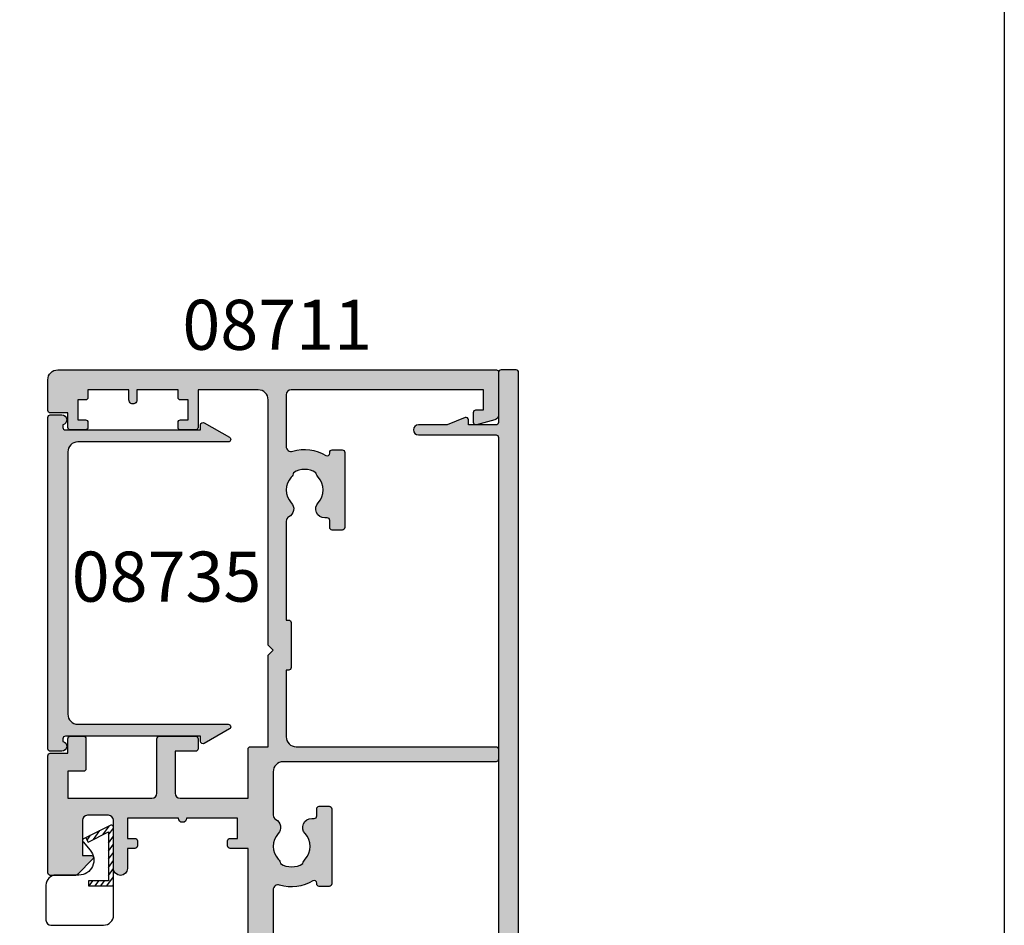
# Model space of a CAD drawing. Units: millimetres. Extents: x 0 to 356, y 0 to 484.
# Drawn here: x 258 to 356, y 89 to 180 of the extents above; entities that cross this region are included whole.
import ezdxf
from ezdxf.enums import TextEntityAlignment as Align

# ---------------------------------------------------------------- set-up
doc = ezdxf.new("R2010")
doc.units = ezdxf.units.MM
doc.header["$LTSCALE"] = 0.25
doc.layers.get('0').update_dxf_attribs({"plot": 0})
for name, color, linetype in [('APL Hatch', 253, 'Continuous'), ('APL Joinery', 2, 'Continuous'), ('APL Notes', 7, 'Continuous')]:
    doc.layers.add(name, color=color, linetype=linetype)
doc.styles.add('Arial-Bold', font='ARIALBD.TTF')

# ---------------------------------------------------------------- blocks, each defined once
blk = doc.blocks.new('08730')
at = {"layer": 'APL Hatch'}
h = blk.add_hatch(color=256, dxfattribs=at)
edge = h.paths.add_edge_path()
edge.add_arc((5.25, 0.25), 0.25, -90, 0, ccw=False)
edge.add_line((5.25, 0), (0.25, 0))
edge.add_arc((0.25, -0.25), 0.25, 90, 180)
edge.add_line((0, -0.25), (0, -26.75))
edge.add_arc((0.25, -26.75), 0.25, 180, 270)
edge.add_line((0.25, -27), (7.75, -27))
edge.add_arc((7.75, -26.75), 0.25, 270, 360)
edge.add_line((8, -26.75), (8, -25.75))
edge.add_arc((7.75, -25.75), 0.25, 0, 90)
edge.add_line((7.75, -25.5), (7.289756829953376, -25.5))
edge.add_arc((7.289756829953356, -25.00000000000016), 0.4999999999998366, 148.7025877797584, 270.0000000000023, ccw=False)
edge.add_arc((4.000000000027808, -23.00000000004445), 3.349999999982583, 328.702587780407, 407.6950129596166)
edge.add_arc((5.749999910528667, -21.07711146627559), 0.7499999999724364, 47.69501295897433, 227.6950129584993)
edge.add_arc((4.000000000029956, -22.99999999996929), 1.849999999980681, -47.120418226634285, 47.69501295881253, ccw=False)
edge.add_arc((5.871264375464335, -25.01515995324372), 0.9000000000285601, 132.8795817733241, 165.4825757613963)
edge.add_arc((4.000000000015474, -22.99999999996046), 2.050000000012762, 240.0801734071057, 299.19640659309056, ccw=False)
edge.add_arc((2.103441922482063, -24.99137325942925), 0.8999999999810356, 13.79400424017761, 46.39699822747509)
edge.add_arc((4.00000000000148, -23.00000000000185), 1.849999999976534, 138.4154670411306, 226.3969982271822, ccw=False)
edge.add_arc((2.055259044304594, -21.27431676858499), 0.7500000000154243, 318.4154670405724, 429.1579610942471)
edge.add_arc((2.500000000000042, -20.10611067274155), 0.5000000000000426, 180.0000000000032, 249.15796109419, ccw=False)
edge.add_line((2, -20.10611067274158), (2, -19.93955301678307))
edge.add_arc((2.25, -19.93955301678307), 0.25, 90, 180, ccw=False)
edge.add_line((2.25, -19.68955301678307), (3, -19.68955301678343))
edge.add_arc((3, -19.28955301678338), 0.4000000000000448, 270, 450)
edge.add_line((3, -18.88955301678334), (2.25, -18.88955301678334))
edge.add_arc((2.25, -18.63955301678334), 0.25, 180, 270, ccw=False)
edge.add_line((2, -18.63955301678334), (2, -14.78955301678343))
edge.add_line((2, -14.78955301678343), (2.8, -14.78955301678343))
edge.add_arc((2.8, -14.58955301678343), 0.1999999999999993, 270, 360)
edge.add_line((3, -14.58955301678343), (3, -13.78955301678343))
edge.add_line((3, -13.78955301678343), (5, -13.78955301678343))
edge.add_line((5, -13.78955301678343), (5, -14.53955301678343))
edge.add_arc((5.25, -14.53955301678343), 0.25, 180, 270)
edge.add_line((5.25, -14.78955301678343), (5.75, -14.78955301678343))
edge.add_arc((5.75, -14.53955301678343), 0.25, 270, 360)
edge.add_line((6, -14.53955301678343), (6, -13.03955301678343))
edge.add_arc((5.75, -13.03955301678343), 0.25, 0, 90)
edge.add_line((5.75, -12.78955301678343), (2.5, -12.78955301678343))
edge.add_arc((2.5, -12.28955301678343), 0.5, 180, 270, ccw=False)
edge.add_line((2, -12.28955301678343), (2, -2.5))
edge.add_arc((2.5, -2.5), 0.5, 90, 180, ccw=False)
edge.add_line((2.5, -2), (105.7499999999998, -2))
edge.add_arc((105.7499999999998, -1.75), 0.25, 270, 360)
edge.add_line((105.9999999999998, -1.75), (105.9999999999998, -0.25))
edge.add_arc((105.7499999999998, -0.25), 0.25, 0, 90)
edge.add_line((105.7499999999998, 0), (100.7499999999998, 0))
edge.add_arc((100.7499999999998, 0.25), 0.25, 180, 270, ccw=False)
edge.add_line((100.4999999999998, 0.2500000000000001), (100.4999999999998, 3))
edge.add_line((100.4999999999998, 3), (100.9999999999992, 2.999999999999994))
edge.add_arc((100.9999999999992, 3.250000000000006), 0.2500000000000124, 270, 382.3735070421803)
edge.add_line((101.231180534412, 3.345160708848937), (100.4999999999998, 5.121468480641321))
edge.add_line((100.4999999999998, 5.121468480641321), (100.4999999999998, 7.9955478446862))
edge.add_arc((99.99999999999977, 7.9955478446862), 0.5, 0, 180)
edge.add_line((99.49999999999977, 7.9955478446862), (99.49999999999979, 0.25))
edge.add_arc((99.24999999999979, 0.25), 0.25, -90, 0, ccw=False)
edge.add_line((99.24999999999979, 0), (6.75, 0))
edge.add_arc((6.75, 0.25), 0.25, 180, 270, ccw=False)
edge.add_line((6.5, 0.2500000000000001), (6.5, 7.9955478446862))
edge.add_arc((6, 7.9955478446862), 0.5, 0, 180)
edge.add_line((5.5, 7.9955478446862), (5.500000000000001, 5.121468480641341))
edge.add_line((5.500000000000001, 5.121468480641341), (4.768819465587796, 3.345160708848937))
edge.add_arc((5.000000000000571, 3.250000000000007), 0.2500000000000137, 157.6264929578202, 269.9999999999996)
edge.add_line((5.000000000000569, 2.999999999999993), (5.5, 3))
edge.add_line((5.5, 3), (5.5, 0.25))
at = {"layer": 'APL Joinery', "linetype": 'Continuous'}
blk.add_lwpolyline([(5.5, 0.25, -0.414213562373095), (5.25, 0), (0.25, 0, 0.414213562373095), (0, -0.25), (0, -26.75, 0.414213562373095), (0.25, -27), (7.75, -27, 0.414213562373095), (8, -26.75), (8, -25.75, 0.414213562373095), (7.75, -25.5), (7.289756829953376, -25.5, -0.5849231395621137), (6.862515683210525, -24.74025974026035, 0.3589993750619788), (6.254807577006789, -20.52243208156442, 0.9999999999958543), (5.245192244045946, -21.63179085098258, -0.4390496178058307), (5.258850579850575, -24.35565305942581, 0.1432248589152382), (5.000000068218948, -24.78955297868039, -0.263820418017367), (2.977485234958017, -24.77678461135595, 0.1432248589117884), (2.724133656937219, -24.3396511018, -0.4039324889489646), (2.616242012303902, -21.77211000843244, 0.5246917004122231), (2.32210361772377, -20.57339311107308, -0.3112641035201881), (2, -20.10611067274158), (2, -19.93955301678307, -0.414213562373095), (2.25, -19.68955301678307), (3, -19.68955301678343, 0.9999999999999999), (3, -18.88955301678334), (2.25, -18.88955301678334, -0.414213562373095), (2, -18.63955301678334), (2, -14.78955301678343), (2.8, -14.78955301678343, 0.414213562373095), (3, -14.58955301678343), (3, -13.78955301678343), (5, -13.78955301678343), (5, -14.53955301678343, 0.414213562373095), (5.25, -14.78955301678343), (5.75, -14.78955301678343, 0.414213562373095), (6, -14.53955301678343), (6, -13.03955301678343, 0.414213562373095), (5.75, -12.78955301678343), (2.5, -12.78955301678343, -0.414213562373095), (2, -12.28955301678343), (2, -2.5, -0.414213562373095), (2.5, -2), (105.7499999999998, -2, 0.414213562373095), (105.9999999999998, -1.75), (105.9999999999998, -0.25, 0.414213562373095), (105.7499999999998, 0), (100.7499999999998, 0, -0.414213562373095), (100.4999999999998, 0.2500000000000001), (100.4999999999998, 3), (100.9999999999992, 2.999999999999994, 0.533801728024635), (101.231180534412, 3.345160708848937), (100.4999999999998, 5.121468480641321), (100.4999999999998, 7.9955478446862, 0.9999999999999999), (99.49999999999977, 7.9955478446862), (99.49999999999979, 0.25, -0.414213562373095), (99.24999999999979, 0), (6.75, 0, -0.414213562373095), (6.5, 0.2500000000000001), (6.5, 7.9955478446862, 0.9999999999999999), (5.5, 7.9955478446862), (5.500000000000001, 5.121468480641341), (4.768819465587796, 3.345160708848937, 0.5338017280246294), (5.000000000000569, 2.999999999999993), (5.5, 3)], format="xyb", close=True, dxfattribs=at)
blk = doc.blocks.new('08711')
at = {"layer": 'APL Hatch'}
h = blk.add_hatch(color=256, dxfattribs=at)
edge = h.paths.add_edge_path(flags=16)
edge.add_line((2.44142135618183, 15.35857864375348), (1.600000000000364, 14.51715728757202))
edge.add_line((1.600000000000364, 14.51715728757202), (1.600000000000364, 11.99999999999079))
edge.add_arc((2.600000000000364, 11.99999999999079), 1, 180, 270)
edge.add_line((2.600000000000364, 10.99999999999079), (37.49999999999977, 10.99999999999079))
edge.add_arc((37.49999999999977, 11.99999999999079), 1, 270, 360)
edge.add_line((38.49999999999977, 11.99999999999079), (38.49999999999977, 22.20000000000061))
edge.add_arc((37.49999999999977, 22.20000000000061), 1, 0, 90)
edge.add_line((37.49999999999977, 23.20000000000061), (30.5, 23.20000000000061))
edge.add_line((30.5, 23.20000000000061), (30.5, 22.74999999999989))
edge.add_arc((30.25, 22.74999999999989), 0.25, -90, 0, ccw=False)
edge.add_line((30.25, 22.49999999999989), (22.75, 22.49999999999989))
edge.add_arc((22.75, 22.74999999999989), 0.25, 180, 270, ccw=False)
edge.add_line((22.5, 22.74999999999989), (22.5, 23.20000000000061))
edge.add_line((22.5, 23.20000000000061), (15.45000000000073, 23.20000000000061))
edge.add_line((15.45000000000073, 23.20000000000061), (15.45000000000073, 22.74999999999989))
edge.add_arc((15.20000000000073, 22.74999999999989), 0.25, -90, 0, ccw=False)
edge.add_line((15.20000000000073, 22.49999999999989), (10.70000000000073, 22.49999999999989))
edge.add_arc((10.70000000000073, 22.74999999999989), 0.25, 180, 270, ccw=False)
edge.add_line((10.45000000000073, 22.74999999999989), (10.45000000000073, 23.20000000000061))
edge.add_line((10.45000000000073, 23.20000000000061), (2.600000000000364, 23.20000000000061))
edge.add_arc((2.600000000000364, 22.20000000000061), 1, 90, 180)
edge.add_line((1.600000000000364, 22.20000000000061), (1.600000000000364, 16.48284271240956))
edge.add_line((1.600000000000364, 16.48284271240956), (2.44142135618183, 15.6414213562281))
edge.add_arc((2.29999999994452, 15.49999999999079), 0.1999999999999999, -44.99999999999977, 44.999999999999886, ccw=False)
edge = h.paths.add_edge_path()
edge.add_arc((58.39999999999983, 20.64999999999988), 1.850000000000094, 46.65824177278134, 133.3417582272214)
edge.add_arc((56.51254139118206, 22.64999999999995), 0.9000000000000117, 280.73876423995466, 313.341758227225, ccw=False)
edge.add_arc((58.39999999999984, 20.64999999999987), 2.05000000000003, 147.0249334069651, 212.9750665930291)
edge.add_arc((56.5125413911821, 18.6499999999997), 0.9000000000002522, 46.65824177278142, 79.2612357600583, ccw=False)
edge.add_arc((58.39999999999989, 20.65000000000008), 1.850000000000089, 226.6582417727815, 313.3417582272215)
edge.add_arc((60.28745860881742, 18.65000000000006), 0.8999999999998148, -5.002220859751105e-12, 133.3417582272156, ccw=False)
edge.add_line((61.18745860881722, 18.64999999999998), (61.18745860881722, 18.39999999999998))
edge.add_arc((61.43745860881722, 18.39999999999998), 0.25, 180, 270)
edge.add_line((61.43745860881722, 18.14999999999998), (62.14999999999986, 18.14999999999998))
edge.add_arc((62.14999999999986, 17.89999999999998), 0.25, 0, 90, ccw=False)
edge.add_line((62.39999999999986, 17.89999999999998), (62.39999999999986, 16.89999999999998))
edge.add_arc((62.14999999999986, 16.89999999999998), 0.25, -90, 0, ccw=False)
edge.add_line((62.14999999999986, 16.64999999999998), (54.64999999999986, 16.64999999999998))
edge.add_arc((54.64999999999986, 16.89999999999998), 0.25, 180, 270, ccw=False)
edge.add_line((54.39999999999986, 16.89999999999998), (54.39999999999986, 17.89999999999998))
edge.add_arc((54.64999999999986, 17.89999999999998), 0.25, 90, 180, ccw=False)
edge.add_line((54.64999999999986, 18.14999999999998), (54.73564466788434, 18.14999999999998))
edge.add_arc((54.73564466788489, 18.39999999999993), 0.2499999999999574, 269.9999999998746, 391.5508995539769)
edge.add_arc((58.39999999999964, 20.65000000000027), 4.049999999999965, 162.7402973585359, 211.5508995539778, ccw=False)
edge.add_arc((54.05488780351948, 21.99999999999989), 0.4999999999999996, 342.7402973585196, 450)
edge.add_line((54.05488780351948, 22.49999999999989), (40.99999999999977, 22.49999999999989))
edge.add_arc((40.99999999999977, 21.49999999999989), 1, 90, 180)
edge.add_line((39.99999999999977, 21.49999999999989), (39.99999999999977, 0.75))
edge.add_arc((39.24999999999977, 0.7500000000000002), 0.75, -180, 0, ccw=False)
edge.add_line((38.49999999999977, 0.7500000000000001), (38.49999999999977, 8.19999999999095))
edge.add_arc((37.49999999999983, 8.199999999990894), 0.9999999999999432, 3.256887993818826e-12, 90.00000000000325)
edge.add_line((37.49999999999977, 9.199999999990837), (17.82487057628306, 9.199999999990833))
edge.add_arc((16.93745860881813, 9.349999999991056), 0.9000000000000298, 226.6582417727718, 350.40593177312553, ccw=False)
edge.add_arc((15.05000000000044, 7.349999999990882), 1.850000000000099, 46.65824177278398, 133.341758227224)
edge.add_arc((13.1625413911828, 9.349999999990956), 0.8999999999999202, 280.7387642399431, 313.3417582272134, ccw=False)
edge.add_arc((15.05000000000038, 7.349999999990941), 2.050000000000025, 147.0249334069651, 212.9750665930293)
edge.add_arc((13.16254139118266, 5.349999999990779), 0.9000000000002358, 46.65824177278131, 79.26123576005841, ccw=False)
edge.add_arc((15.05000000000044, 7.349999999991145), 1.850000000000094, 226.6582417727816, 313.3417582272216)
edge.add_arc((16.93745860881796, 5.349999999991118), 0.8999999999998125, -4.774847184307873e-12, 133.3417582272152, ccw=False)
edge.add_line((17.83745860881777, 5.349999999991041), (17.83745860881777, 4.849999999991041))
edge.add_line((17.83745860881777, 4.849999999991041), (18.80000000000041, 4.849999999991042))
edge.add_arc((18.80000000000041, 4.599999999991042), 0.25, 0, 90, ccw=False)
edge.add_line((19.05000000000041, 4.599999999991042), (19.05000000000041, 3.599999999991041))
edge.add_arc((18.80000000000041, 3.599999999991041), 0.25, -90, 0, ccw=False)
edge.add_line((18.80000000000041, 3.349999999991041), (11.4500000000005, 3.349999999991041))
edge.add_arc((11.4500000000005, 3.599999999991041), 0.25, 180, 270, ccw=False)
edge.add_line((11.2000000000005, 3.599999999991041), (11.2000000000005, 9.199999999990837))
edge.add_line((11.2000000000005, 9.199999999990837), (1.799999999999955, 9.199999999990837))
edge.add_line((1.799999999999955, 9.199999999990837), (1.799999999999955, 1.5))
edge.add_line((1.799999999999955, 1.5), (3.999999999999773, 1.5))
edge.add_line((3.999999999999773, 1.5), (3.999999999999773, 2.25))
edge.add_arc((4.249999999999773, 2.25), 0.25, 90, 180, ccw=False)
edge.add_line((4.249999999999773, 2.5), (5.249999999999773, 2.5))
edge.add_arc((5.249999999999784, 2.250000000000008), 0.2499999999999916, -14.999999999996874, 90.00000000000267, ccw=False)
edge.add_line((5.491481456572046, 2.185295238724393), (5.005232781287518, 0.3705904774487361))
edge.add_arc((4.522269868142985, 0.4999999999999997), 0.4999999999999997, 270, 344.9999999999996, ccw=False)
edge.add_line((4.522269868142985, 0), (0.2000000000000455, 4.546363285840016e-14))
edge.add_arc((0.2000000000000227, 0.2000000000000682), 0.2000000000000227, 180.0000000000065, 270.0000000000065, ccw=False)
edge.add_line((0, 0.2000000000000455), (0, 24.74999999999989))
edge.add_arc((0.25, 24.74999999999989), 0.25, 90, 180, ccw=False)
edge.add_line((0.25, 24.99999999999989), (12.55000000000018, 24.99999999999989))
edge.add_line((12.55000000000018, 24.99999999999989), (12.94999999999982, 24.60000000000025))
edge.add_line((12.94999999999982, 24.60000000000025), (13.34999999999945, 24.99999999999989))
edge.add_line((13.34999999999945, 24.99999999999989), (24.59999999999945, 24.99999999999989))
edge.add_line((24.59999999999945, 24.99999999999989), (25, 24.60000000000025))
edge.add_line((25, 24.60000000000025), (25.39999999999964, 24.99999999999989))
edge.add_line((25.39999999999964, 24.99999999999989), (27.60000000000036, 24.99999999999989))
edge.add_line((27.60000000000036, 24.99999999999989), (28, 24.60000000000025))
edge.add_line((28, 24.60000000000025), (28.39999999999964, 24.99999999999989))
edge.add_line((28.39999999999964, 24.99999999999989), (58.19999999999982, 24.99999999999989))
edge.add_line((58.19999999999982, 24.99999999999989), (58.19999999999982, 26.80000000000098))
edge.add_arc((58.44999999999982, 26.80000000000098), 0.25, 90, 180, ccw=False)
edge.add_line((58.44999999999982, 27.05000000000098), (58.94999999999982, 27.05000000000098))
edge.add_arc((58.94999999999982, 26.80000000000098), 0.25, 0, 90, ccw=False)
edge.add_line((59.19999999999982, 26.80000000000098), (59.19999999999982, 26.05000000000098))
edge.add_line((59.19999999999982, 26.05000000000098), (61.19999999999982, 26.05000000000098))
edge.add_line((61.19999999999982, 26.05000000000098), (61.19999999999982, 31.15000000000098))
edge.add_arc((61.19999999999982, 31.55000000000125), 0.4000000000002721, 90, 270, ccw=False)
edge.add_line((61.19999999999982, 31.95000000000152), (61.19999999999982, 37.05000000000098))
edge.add_line((61.19999999999982, 37.05000000000098), (59.19999999999982, 37.05000000000098))
edge.add_line((59.19999999999982, 37.05000000000098), (59.19999999999982, 36.30000000000098))
edge.add_arc((58.94999999999982, 36.30000000000098), 0.25, -90, 0, ccw=False)
edge.add_line((58.94999999999982, 36.05000000000098), (58.44999999999982, 36.05000000000098))
edge.add_arc((58.44999999999982, 36.30000000000098), 0.25, 180, 270, ccw=False)
edge.add_line((58.19999999999982, 36.30000000000098), (58.19999999999982, 37.05000000000007))
edge.add_line((58.19999999999982, 37.05000000000007), (56.19999999999982, 37.04999999999984))
edge.add_arc((56.19999999999982, 37.74999999999977), 0.6999999999999318, 90, 270, ccw=False)
edge.add_line((56.19999999999982, 38.4499999999997), (61, 38.4499999999997))
edge.add_arc((61, 38.9499999999997), 0.5, 270, 360)
edge.add_line((61.5, 38.9499999999997), (61.5, 41.05000000000007))
edge.add_arc((61, 41.05000000000007), 0.5, 0, 90)
edge.add_line((61, 41.55000000000007), (57.5, 41.55000000000007))
edge.add_line((57.5, 41.55000000000007), (57.50000000000018, 40.65000000000043))
edge.add_arc((57.2999999999997, 40.6500000000002), 0.200000000000486, -134.23424152408433, 6.707523425575346e-11, ccw=False)
edge.add_line((57.16048131525804, 40.50670123305451), (55.59072197288796, 42.03505184958213))
edge.add_arc((55.80000000000009, 42.2500000000001), 0.3000000000000873, 180.0000000000407, 225.76575847589, ccw=False)
edge.add_line((55.5, 42.24999999999989), (55.5, 44.74999999999989))
edge.add_arc((55.75, 44.74999999999989), 0.25, 90, 180, ccw=False)
edge.add_line((55.75, 44.99999999999989), (67.44999999999959, 44.99999999999989))
edge.add_arc((67.44999999999959, 44.74999999999989), 0.25, 0, 90, ccw=False)
edge.add_line((67.69999999999959, 44.74999999999989), (67.69999999999959, 42.99999999999989))
edge.add_line((67.69999999999959, 42.99999999999989), (69.14999999999941, 42.99999999999988))
edge.add_arc((69.14999999999941, 42.74999999999988), 0.25, 0, 90, ccw=False)
edge.add_line((69.39999999999941, 42.74999999999988), (69.3999999999994, 41.4499999999997))
edge.add_arc((69.1499999999994, 41.4499999999997), 0.25, -90, 0, ccw=False)
edge.add_line((69.1499999999994, 41.1999999999997), (66.14999999999941, 41.1999999999997))
edge.add_arc((66.14999999999941, 41.4499999999997), 0.25, 180, 270, ccw=False)
edge.add_line((65.89999999999941, 41.4499999999997), (65.89999999999941, 42.99999999999989))
edge.add_line((65.89999999999941, 42.99999999999989), (63.20000000000005, 42.99999999999989))
edge.add_line((63.20000000000005, 42.99999999999989), (63.20000000000005, 34.5999999999998))
edge.add_arc((63.70000000000005, 34.5999999999998), 0.5, 180, 270)
edge.add_line((63.70000000000005, 34.0999999999998), (69.14999999999942, 34.0999999999998))
edge.add_arc((69.14999999999942, 33.8499999999998), 0.25, 0, 90, ccw=False)
edge.add_line((69.39999999999942, 33.8499999999998), (69.39999999999941, 30.24999999999989))
edge.add_arc((69.14999999999941, 30.24999999999989), 0.25, -90, 0, ccw=False)
edge.add_line((69.14999999999941, 29.99999999999989), (68.14999999999941, 29.99999999999989))
edge.add_arc((68.14999999999941, 30.24999999999989), 0.25, 180, 270, ccw=False)
edge.add_line((67.89999999999941, 30.24999999999989), (67.89999999999941, 32.29999999999961))
edge.add_line((67.89999999999941, 32.29999999999961), (63.70000000000005, 32.29999999999961))
edge.add_arc((63.69999999999993, 31.79999999999973), 0.4999999999998863, 89.99999999998697, 179.999999999987)
edge.add_line((63.20000000000005, 31.79999999999984), (63.20000000000005, 24.99999999999989))
edge.add_line((63.20000000000005, 24.99999999999989), (68.09999999999923, 24.99999999999988))
edge.add_arc((68.09999999999923, 24.74999999999988), 0.25, 0, 90, ccw=False)
edge.add_line((68.34999999999923, 24.74999999999988), (68.34999999999923, 22.99999999999989))
edge.add_line((68.34999999999923, 22.99999999999989), (77.49999999999977, 22.99999999999989))
edge.add_line((77.49999999999977, 22.99999999999989), (77.99999999999977, 22.49999999999989))
edge.add_line((77.99999999999977, 22.49999999999989), (78.49999999999977, 22.99999999999989))
edge.add_line((78.49999999999977, 22.99999999999989), (102.9999999999998, 22.99999999999989))
edge.add_arc((102.9999999999998, 23.99999999999989), 1, 270, 360)
edge.add_line((103.9999999999998, 23.99999999999989), (103.9999999999998, 29.99999999999989))
edge.add_line((103.9999999999998, 29.99999999999989), (100.2499999999998, 29.99999999999989))
edge.add_arc((100.2499999999998, 30.24999999999989), 0.25, 180, 270, ccw=False)
edge.add_line((99.99999999999977, 30.24999999999989), (99.99999999999977, 31.74999999999989))
edge.add_arc((100.2499999999998, 31.74999999999989), 0.25, 90, 180, ccw=False)
edge.add_line((100.2499999999998, 31.99999999999989), (100.7499999999998, 31.99999999999989))
edge.add_arc((100.7499999999998, 31.74999999999989), 0.25, 0, 90, ccw=False)
edge.add_line((100.9999999999998, 31.74999999999989), (100.9999999999998, 30.99999999999989))
edge.add_line((100.9999999999998, 30.99999999999989), (102.9999999999998, 30.99999999999989))
edge.add_line((102.9999999999998, 30.99999999999989), (102.9999999999998, 31.74999999999989))
edge.add_arc((103.2499999999998, 31.74999999999989), 0.25, 90, 180, ccw=False)
edge.add_line((103.2499999999998, 31.99999999999989), (103.9999999999998, 31.99999999999989))
edge.add_line((103.9999999999998, 31.99999999999989), (103.9999999999998, 36.0999999999998))
edge.add_line((103.9999999999998, 36.0999999999998), (102.9999999999998, 36.09999999999989))
edge.add_arc((103, 36.49999999999993), 0.4000000000000412, 89.99999999996737, 269.99999999996743, ccw=False)
edge.add_line((103.0000000000002, 36.89999999999997), (103.9999999999998, 36.89999999999998))
edge.add_line((103.9999999999998, 36.89999999999998), (103.9999999999998, 40.99999999999989))
edge.add_line((103.9999999999998, 40.99999999999989), (103.2499999999998, 40.99999999999989))
edge.add_arc((103.2499999999998, 41.24999999999989), 0.25, 180, 270, ccw=False)
edge.add_line((102.9999999999998, 41.24999999999989), (102.9999999999998, 41.99999999999989))
edge.add_line((102.9999999999998, 41.99999999999989), (100.9999999999998, 41.99999999999989))
edge.add_line((100.9999999999998, 41.99999999999989), (100.9999999999998, 41.24999999999989))
edge.add_arc((100.7499999999998, 41.24999999999989), 0.25, -90, 0, ccw=False)
edge.add_line((100.7499999999998, 40.99999999999989), (100.2499999999998, 40.99999999999989))
edge.add_arc((100.2499999999998, 41.24999999999989), 0.25, 180, 270, ccw=False)
edge.add_line((99.99999999999977, 41.24999999999989), (99.99999999999977, 42.74999999999989))
edge.add_arc((100.2499999999998, 42.74999999999989), 0.25, 90, 180, ccw=False)
edge.add_line((100.2499999999998, 42.99999999999989), (101.6999999999996, 42.99999999999989))
edge.add_line((101.6999999999996, 42.99999999999989), (101.6999999999996, 44.74999999999989))
edge.add_arc((101.9499999999996, 44.74999999999989), 0.25, 90, 180, ccw=False)
edge.add_line((101.9499999999996, 44.99999999999989), (104.9999999999998, 44.99999999999989))
edge.add_arc((104.9999999999998, 43.99999999999989), 1, 0, 90, ccw=False)
edge.add_line((105.9999999999998, 43.99999999999989), (106, 0.1999999999998181))
edge.add_arc((105.8, 0.199999999999914), 0.1999999999999176, 269.99999999997556, 359.99999999997254, ccw=False)
edge.add_line((105.8, -3.58046925441613e-15), (101.477730131857, 0))
edge.add_arc((101.477730131857, 0.5000000000000371), 0.5000000000000371, 194.9999999999977, 269.99999999999676, ccw=False)
edge.add_line((100.9947672187125, 0.3705904774487867), (100.5085185434275, 2.185295238724372))
edge.add_arc((100.7499999999998, 2.249999999999996), 0.2500000000000049, 90, 194.9999999999984, ccw=False)
edge.add_line((100.7499999999998, 2.500000000000001), (101.7499999999998, 2.5))
edge.add_arc((101.7499999999998, 2.25), 0.25, 0, 90, ccw=False)
edge.add_line((101.9999999999998, 2.25), (101.9999999999998, 1.5))
edge.add_line((101.9999999999998, 1.5), (103.9999999999998, 1.5))
edge.add_line((103.9999999999998, 1.5), (103.9999999999998, 20.6999999999997))
edge.add_arc((103.4999999999998, 20.6999999999997), 0.5, 0, 90)
edge.add_line((103.4999999999998, 21.1999999999997), (98.34511219648016, 21.1999999999997))
edge.add_arc((98.34511219647999, 20.69999999999963), 0.500000000000071, 89.99999999998046, 197.259702641461)
edge.add_arc((93.99999999999999, 19.34999999999975), 4.049999999999812, -31.550899553971306, 17.259702641470824, ccw=False)
edge.add_arc((97.66435533211484, 17.0999999999998), 0.2499999999999937, 148.4491004460027, 270.0000000001042)
edge.add_line((97.66435533211529, 16.8499999999998), (97.74999999999977, 16.8499999999998))
edge.add_arc((97.74999999999977, 16.5999999999998), 0.25, 0, 90, ccw=False)
edge.add_line((97.99999999999977, 16.5999999999998), (97.99999999999977, 15.5999999999998))
edge.add_arc((97.74999999999977, 15.5999999999998), 0.25, -90, 0, ccw=False)
edge.add_line((97.74999999999977, 15.3499999999998), (90.24999999999977, 15.3499999999998))
edge.add_arc((90.24999999999977, 15.5999999999998), 0.25, 180, 270, ccw=False)
edge.add_line((89.99999999999977, 15.5999999999998), (89.99999999999977, 16.5999999999998))
edge.add_arc((90.24999999999977, 16.5999999999998), 0.25, 90, 180, ccw=False)
edge.add_line((90.24999999999977, 16.8499999999998), (90.96254139118241, 16.8499999999998))
edge.add_arc((90.96254139118241, 17.0999999999998), 0.25, 270, 360)
edge.add_line((91.21254139118241, 17.0999999999998), (91.21254139118206, 17.3499999999998))
edge.add_arc((92.11254139118209, 17.34999999999973), 0.9000000000000341, 46.65824177277591, 179.9999999999959, ccw=False)
edge.add_arc((93.9999999999998, 19.3499999999999), 1.8500000000001, 226.6582417727815, 313.3417582272215)
edge.add_arc((95.88745860881748, 17.35), 0.8999999999998191, 100.73876423995102, 133.3417582272285, ccw=False)
edge.add_arc((93.99999999999973, 19.34999999999982), 2.050000000000045, 327.0249334069682, 392.975066593032)
edge.add_arc((95.88745860881754, 21.35000000000004), 0.9000000000002258, 226.6582417727799, 259.2612357600502, ccw=False)
edge.add_arc((93.99999999999976, 19.34999999999969), 1.85000000000009, 46.6582417727818, 133.3417582272218)
edge.add_arc((92.11254139118198, 21.34999999999998), 0.9000000000001844, 207.6640044961697, 313.3417582272152, ccw=False)
edge.add_arc((90.87258171441809, 20.69999999999956), 0.5000000000001534, 27.66400449625879, 90.00000000001629)
edge.add_line((90.87258171441795, 21.19999999999971), (80.99999999999977, 21.1999999999997))
edge.add_line((80.99999999999977, 21.1999999999997), (80.99999999999977, 20.9499999999997))
edge.add_arc((80.74999999999977, 20.9499999999997), 0.25, -90, 0, ccw=False)
edge.add_line((80.74999999999977, 20.6999999999997), (76.24999999999977, 20.6999999999997))
edge.add_arc((76.24999999999977, 20.9499999999997), 0.25, 180, 270, ccw=False)
edge.add_line((75.99999999999977, 20.9499999999997), (75.99999999999977, 21.1999999999997))
edge.add_line((75.99999999999977, 21.1999999999997), (69.34999999999923, 21.1999999999997))
edge.add_arc((69.34999999999923, 20.1999999999997), 1, 90, 180)
edge.add_line((68.34999999999923, 20.1999999999997), (68.34999999999923, 0.25))
edge.add_arc((68.09999999999923, 0.25), 0.25, -90, 0, ccw=False)
edge.add_line((68.09999999999923, 0), (67.09999999999923, 0))
edge.add_arc((67.09999999999923, 0.25), 0.25, 180, 270, ccw=False)
edge.add_line((66.84999999999923, 0.25), (66.84999999999923, 21.49999999999989))
edge.add_arc((65.84999999999923, 21.49999999999989), 1, 0, 90)
edge.add_line((65.84999999999923, 22.49999999999989), (61.52741828558169, 22.50000000000011))
edge.add_arc((61.52741828558146, 21.99999999999999), 0.5000000000001208, 89.99999999997395, 152.3359955037976)
edge.add_arc((60.28745860881755, 22.65000000000006), 0.9000000000000762, 226.6582417727763, 332.33599550381945, ccw=False)
at = {"layer": 'APL Joinery', "linetype": 'Continuous'}
for points in [[(59.66974488229534, 21.99545454545457, 0.3973597071194891), (57.13025511770425, 21.99545454545451, -0.1432248589116676), (56.68023962680236, 21.76576173925239, 0.2959768337492573), (56.68023962680225, 19.53423826074753, -0.1432248589116968), (57.13025511770439, 19.30454545454538, 0.397359707119489), (59.66974488229547, 19.30454545454545, -0.6577630104416994), (61.18745860881722, 18.64999999999998), (61.18745860881722, 18.39999999999998, 0.414213562373095), (61.43745860881722, 18.14999999999998), (62.14999999999986, 18.14999999999998, -0.414213562373095), (62.39999999999986, 17.89999999999998), (62.39999999999986, 16.89999999999998, -0.414213562373095), (62.14999999999986, 16.64999999999998), (54.64999999999986, 16.64999999999998, -0.414213562373095), (54.39999999999986, 16.89999999999998), (54.39999999999986, 17.89999999999998, -0.414213562373095), (54.64999999999986, 18.14999999999998), (54.73564466788434, 18.14999999999998, 0.5864085658434003), (54.94868858254269, 18.5308139534883, -0.2162560767306049), (54.53237266027551, 21.85164835164816, 0.5054633634252831), (54.05488780351948, 22.49999999999989), (40.99999999999977, 22.49999999999989, 0.414213562373095), (39.99999999999977, 21.49999999999989), (39.99999999999977, 0.7500000000000002, -0.9999999999999999), (38.49999999999977, 0.7500000000000001), (38.49999999999977, 8.19999999999095, 0.414213562373095), (37.49999999999977, 9.199999999990837), (17.82487057628306, 9.199999999990833, -0.5993632334829989), (16.31974488229589, 8.69545454544564, 0.397359707119489), (13.7802551177048, 8.695454545445463, -0.1432248589116674), (13.33023962680291, 8.465761739243458, 0.2959768337492584), (13.3302396268028, 6.234238260738591, -0.1432248589116976), (13.78025511770493, 6.004545454536444, 0.3973597071194893), (16.31974488229602, 6.004545454536514, -0.6577630104416957), (17.83745860881777, 5.349999999991041), (17.83745860881777, 4.849999999991041), (18.80000000000041, 4.849999999991042, -0.414213562373095), (19.05000000000041, 4.599999999991042), (19.05000000000041, 3.599999999991041, -0.414213562373095), (18.80000000000041, 3.349999999991041), (11.4500000000005, 3.349999999991041, -0.414213562373095), (11.2000000000005, 3.599999999991041), (11.2000000000005, 9.199999999990837), (1.799999999999955, 9.199999999990837), (1.799999999999955, 1.5), (3.999999999999773, 1.5), (3.999999999999773, 2.25, -0.414213562373095), (4.249999999999773, 2.5), (5.249999999999773, 2.5, -0.4931454260313021), (5.491481456572046, 2.185295238724393), (5.005232781287518, 0.370590477448736, -0.3394542588633739), (4.522269868142985, 0), (0.2000000000000454, 4.546363285840016e-14, -0.414213562373095), (0, 0.2000000000000455), (0, 24.74999999999989, -0.414213562373095), (0.25, 24.99999999999989), (12.55000000000018, 24.99999999999989), (12.94999999999982, 24.60000000000025), (13.34999999999945, 24.99999999999989), (24.59999999999945, 24.99999999999989), (25, 24.60000000000025), (25.39999999999964, 24.99999999999989), (27.60000000000036, 24.99999999999989), (28, 24.60000000000025), (28.39999999999964, 24.99999999999989), (58.19999999999982, 24.99999999999989), (58.19999999999982, 26.80000000000098, -0.414213562373095), (58.44999999999982, 27.05000000000098), (58.94999999999982, 27.05000000000098, -0.414213562373095), (59.19999999999982, 26.80000000000098), (59.19999999999982, 26.05000000000098), (61.19999999999982, 26.05000000000098), (61.19999999999982, 31.15000000000098, -0.9999999999999999), (61.19999999999982, 31.95000000000152), (61.19999999999982, 37.05000000000098), (59.19999999999982, 37.05000000000098), (59.19999999999982, 36.30000000000098, -0.414213562373095), (58.94999999999982, 36.05000000000098), (58.44999999999982, 36.05000000000098, -0.414213562373095), (58.19999999999982, 36.30000000000098), (58.19999999999982, 37.05000000000007), (56.19999999999982, 37.04999999999984, -0.9999999999999999), (56.19999999999982, 38.4499999999997), (61, 38.4499999999997, 0.414213562373095), (61.5, 38.9499999999997), (61.5, 41.05000000000007, 0.414213562373095), (61, 41.55000000000007), (57.5, 41.55000000000007), (57.50000000000018, 40.65000000000043, -0.6633563900128244), (57.16048131525804, 40.50670123305451), (55.59072197288796, 42.03505184958213, -0.202388142438065), (55.5, 42.24999999999989), (55.5, 44.74999999999989, -0.414213562373095), (55.75, 44.99999999999989), (67.44999999999959, 44.99999999999989, -0.414213562373095), (67.69999999999959, 44.74999999999989), (67.69999999999959, 42.99999999999989), (69.14999999999941, 42.99999999999988, -0.414213562373095), (69.39999999999941, 42.74999999999988), (69.3999999999994, 41.4499999999997, -0.414213562373095), (69.1499999999994, 41.1999999999997), (66.14999999999941, 41.1999999999997, -0.414213562373095), (65.89999999999941, 41.4499999999997), (65.89999999999941, 42.99999999999989), (63.20000000000005, 42.99999999999989), (63.20000000000005, 34.5999999999998, 0.414213562373095), (63.70000000000005, 34.0999999999998), (69.14999999999942, 34.0999999999998, -0.414213562373095), (69.39999999999942, 33.8499999999998), (69.39999999999941, 30.24999999999989, -0.414213562373095), (69.14999999999941, 29.99999999999989), (68.14999999999941, 29.99999999999989, -0.414213562373095), (67.89999999999941, 30.24999999999989), (67.89999999999941, 32.29999999999961), (63.70000000000005, 32.29999999999961, 0.414213562373095), (63.20000000000005, 31.79999999999984), (63.20000000000005, 24.99999999999989), (68.09999999999923, 24.99999999999988, -0.414213562373095), (68.34999999999923, 24.74999999999988), (68.34999999999923, 22.99999999999989), (77.49999999999977, 22.99999999999989), (77.99999999999977, 22.49999999999989), (78.49999999999977, 22.99999999999989), (102.9999999999998, 22.99999999999989, 0.414213562373095), (103.9999999999998, 23.99999999999989), (103.9999999999998, 29.99999999999989), (100.2499999999998, 29.99999999999989, -0.414213562373095), (99.99999999999977, 30.24999999999989), (99.99999999999977, 31.74999999999989, -0.414213562373095), (100.2499999999998, 31.99999999999989), (100.7499999999998, 31.99999999999989, -0.414213562373095), (100.9999999999998, 31.74999999999989), (100.9999999999998, 30.99999999999989), (102.9999999999998, 30.99999999999989), (102.9999999999998, 31.74999999999989, -0.414213562373095), (103.2499999999998, 31.99999999999989), (103.9999999999998, 31.99999999999989), (103.9999999999998, 36.0999999999998), (102.9999999999998, 36.09999999999989, -0.9999999999999999), (103.0000000000002, 36.89999999999997), (103.9999999999998, 36.89999999999998), (103.9999999999998, 40.99999999999989), (103.2499999999998, 40.99999999999989, -0.414213562373095), (102.9999999999998, 41.24999999999989), (102.9999999999998, 41.99999999999989), (100.9999999999998, 41.99999999999989), (100.9999999999998, 41.24999999999989, -0.414213562373095), (100.7499999999998, 40.99999999999989), (100.2499999999998, 40.99999999999989, -0.414213562373095), (99.99999999999977, 41.24999999999989), (99.99999999999977, 42.74999999999989, -0.414213562373095), (100.2499999999998, 42.99999999999989), (101.6999999999996, 42.99999999999989), (101.6999999999996, 44.74999999999989, -0.414213562373095), (101.9499999999996, 44.99999999999989), (104.9999999999998, 44.99999999999989, -0.414213562373095), (105.9999999999998, 43.99999999999989), (106, 0.199999999999818, -0.4142135623730794), (105.8, -3.58046925441613e-15), (101.477730131857, 0, -0.3394542588633715), (100.9947672187125, 0.3705904774487867), (100.5085185434275, 2.185295238724372, -0.4931454260312953), (100.7499999999998, 2.500000000000001), (101.7499999999998, 2.5, -0.414213562373095), (101.9999999999998, 2.25), (101.9999999999998, 1.5), (103.9999999999998, 1.5), (103.9999999999998, 20.6999999999997, 0.414213562373095), (103.4999999999998, 21.1999999999997), (98.34511219648016, 21.1999999999997, 0.5054633634252846), (97.86762733972384, 20.55164835164804, -0.2162560767306055), (97.45131141745705, 17.23081395348826, 0.586408565843396), (97.66435533211529, 16.8499999999998), (97.74999999999977, 16.8499999999998, -0.414213562373095), (97.99999999999977, 16.5999999999998), (97.99999999999977, 15.5999999999998, -0.414213562373095), (97.74999999999977, 15.3499999999998), (90.24999999999977, 15.3499999999998, -0.414213562373095), (89.99999999999977, 15.5999999999998), (89.99999999999977, 16.5999999999998, -0.414213562373095), (90.24999999999977, 16.8499999999998), (90.96254139118241, 16.8499999999998, 0.414213562373095), (91.21254139118241, 17.0999999999998), (91.21254139118206, 17.3499999999998, -0.6577630104416954), (92.73025511770429, 18.00454545454519, 0.3973597071194888), (95.26974488229538, 18.00454545454526, -0.143224858911699), (95.71976037319727, 18.23423826074738, 0.2959768337492567), (95.71976037319727, 20.46576173925226, -0.1432248589116676), (95.26974488229526, 20.69545454545439, 0.3973597071194891), (92.73025511770417, 20.69545454545431, -0.496827247543922), (91.31542445611927, 20.93214285714302, 0.2789039971400425), (90.87258171441795, 21.19999999999971), (80.99999999999977, 21.1999999999997), (80.99999999999977, 20.9499999999997, -0.414213562373095), (80.74999999999977, 20.6999999999997), (76.24999999999977, 20.6999999999997, -0.414213562373095), (75.99999999999977, 20.9499999999997), (75.99999999999977, 21.1999999999997), (69.34999999999923, 21.1999999999997, 0.414213562373095), (68.34999999999923, 20.1999999999997), (68.34999999999923, 0.25, -0.414213562373095), (68.09999999999923, 0), (67.09999999999923, 0, -0.414213562373095), (66.84999999999923, 0.25), (66.84999999999923, 21.49999999999989, 0.414213562373095), (65.84999999999923, 22.49999999999989), (61.52741828558169, 22.50000000000011, 0.2789039971403536), (61.08457554388008, 22.23214285714301, -0.4968272475439087)], [(2.44142135618183, 15.35857864375348), (1.600000000000364, 14.51715728757202), (1.600000000000364, 11.99999999999079, 0.414213562373095), (2.600000000000364, 10.99999999999079), (37.49999999999977, 10.99999999999079, 0.414213562373095), (38.49999999999977, 11.99999999999079), (38.49999999999977, 22.20000000000061, 0.414213562373095), (37.49999999999977, 23.20000000000061), (30.5, 23.20000000000061), (30.5, 22.74999999999989, -0.414213562373095), (30.25, 22.49999999999989), (22.75, 22.49999999999989, -0.414213562373095), (22.5, 22.74999999999989), (22.5, 23.20000000000061), (15.45000000000073, 23.20000000000061), (15.45000000000073, 22.74999999999989, -0.414213562373095), (15.20000000000073, 22.49999999999989), (10.70000000000073, 22.49999999999989, -0.414213562373095), (10.45000000000073, 22.74999999999989), (10.45000000000073, 23.20000000000061), (2.600000000000364, 23.20000000000061, 0.414213562373095), (1.600000000000364, 22.20000000000061), (1.600000000000364, 16.48284271240956), (2.44142135618183, 15.6414213562281, -0.4142135623730938)]]:
    blk.add_lwpolyline(points, format="xyb", close=True, dxfattribs=at)
blk = doc.blocks.new('9010317')
at = {"layer": 'APL Joinery', "ltscale": 20}
h = blk.add_hatch(dxfattribs=at)
h.set_pattern_fill('ANSI31', color=252, scale=0.15, angle=-81.00000000000001, style=0)
h.set_pattern_definition([(324, (10.33962909005746, 8.215365886992856), (0.2799327264042904, 0.3852943435710686), [])])
h.paths.add_polyline_path([(-0.7211145618000501, -1.985557280899997), (-1.962054778372538, 0.4963231522447664), (-2.409268373872576, 0.2727163544948894), (-1.385410196625116, -1.775000000000034), (-6.282931759278142, -1.775000000000034), (-6.282931759278142, 0.2249999999999659), (-6.782931759278142, 0.2249999999999659), (-6.782931759278142, -2.275000000000034), (-0.9000000000000483, -2.275000000000034, 0.5575365158350776)])
at = {"layer": 'APL Joinery', "color": 252, "linetype": 'Continuous'}
blk.add_lwpolyline([(-0.7211145618000483, -1.985557280900002), (-2.071114561800071, 0.7144427190998162, 0.4884978633711547), (-2.380437390357031, 0.7766116327887289), (-3.221719572323456, 0.0528238181521985, -0.64141380977353), (-5.700000000000045, 1.189911064067303), (-5.700000000000045, 3.474999999999966, 0.414213562373095), (-6.700000000000045, 4.474999999999966), (-10.20000000000005, 4.474999999999966, 0.414213562373095), (-10.70000000000005, 3.974999999999966), (-10.70000000000005, -1.275000000000034, 0.414213562373095), (-9.700000000000045, -2.275000000000034), (-0.9000000000000341, -2.275000000000034, 0.5575365158350433)], format="xyb", close=True, dxfattribs=at)
blk.add_lwpolyline([(-1.962054778372533, 0.49632315224477), (-2.409268373872578, 0.2727163544948894), (-1.385410196625116, -1.775000000000034), (-6.282931759278142, -1.775000000000034), (-6.282931759278142, 0.2249999999999659), (-6.782931759278142, 0.2249999999999659), (-6.782931759278142, -2.275000000000034)], dxfattribs=at)
blk = doc.blocks.new('08735')
at = {"layer": 'APL Hatch'}
h = blk.add_hatch(color=256, dxfattribs=at)
edge = h.paths.add_edge_path()
edge.add_arc((33.29999999999672, -1.399999999999637), 0.500000000000012, 191.5369590328124, 360.0000000000001)
edge.add_line((33.79999999999673, -1.399999999999636), (33.79999999999673, -0.25))
edge.add_arc((33.54999999999673, -0.25), 0.25, 0, 90)
edge.add_line((33.54999999999673, 0), (0.4500000000000028, 0))
edge.add_arc((0.4499999999999993, -0.25), 0.25, 90, 180)
edge.add_line((0.1999999999999993, -0.25), (0.1999999999999803, -1.399999999999636))
edge.add_arc((0.6999999999999482, -1.399999999999833), 0.4999999999999679, 179.9999999999775, 348.4630409671642)
edge.add_line((1.189897948556517, -1.5), (1.449999999999999, -1.5))
edge.add_arc((1.449999999999999, -1.75), 0.25, 0, 90, ccw=False)
edge.add_line((1.699999999999999, -1.75), (1.699999999999999, -15.24999999999886))
edge.add_line((1.699999999999999, -15.24999999999886), (1.199999999999999, -15.24999999999886))
edge.add_arc((1.200000000000055, -15.49999999999884), 0.2499999999999805, 90.00000000001275, 210.0000000000078)
edge.add_line((0.9834936490539796, -15.62499999999886), (2.433493649053654, -18.13647367097351))
edge.add_arc((2.649999999999817, -18.0114736709736), 0.2500000000000005, 209.9999999999755, 360)
edge.add_line((2.899999999999817, -18.0114736709736), (2.899999999999817, -3))
edge.add_arc((3.899999999999817, -3), 1, 90, 180, ccw=False)
edge.add_line((3.899999999999817, -2), (30.09999999999691, -2))
edge.add_arc((30.09999999999691, -3), 1, 0, 90, ccw=False)
edge.add_line((31.09999999999691, -3), (31.09999999999691, -18.0114736709736))
edge.add_arc((31.34999999999685, -18.01147367097366), 0.2499999999999396, 179.9999999999853, 330.0000000000093)
edge.add_line((31.56650635094293, -18.1364736709736), (33.01650635094285, -15.62499999999885))
edge.add_arc((32.79999999999673, -15.49999999999886), 0.2499999999999993, 330.0000000000046, 450)
edge.add_line((32.79999999999673, -15.24999999999886), (32.29999999999673, -15.24999999999886))
edge.add_line((32.29999999999673, -15.24999999999886), (32.29999999999673, -1.75))
edge.add_arc((32.54999999999673, -1.75), 0.25, 90, 180, ccw=False)
edge.add_line((32.54999999999673, -1.5), (32.81010205144007, -1.499999999999613))
at = {"layer": 'APL Joinery', "linetype": 'Continuous'}
blk.add_lwpolyline([(32.81010205144007, -1.499999999999613, 0.9040691056184631), (33.79999999999673, -1.399999999999636), (33.79999999999673, -0.25, 0.414213562373095), (33.54999999999673, 0), (0.4499999999999993, 0, 0.414213562373095), (0.1999999999999993, -0.25), (0.1999999999999803, -1.399999999999636, 0.904069105618456), (1.189897948556517, -1.5), (1.449999999999999, -1.5, -0.414213562373095), (1.699999999999999, -1.75), (1.699999999999999, -15.24999999999886), (1.199999999999999, -15.24999999999886, 0.5773502691895979), (0.9834936490539796, -15.62499999999886), (2.433493649053654, -18.13647367097351, 0.7673269879791309), (2.899999999999817, -18.0114736709736), (2.899999999999817, -3, -0.414213562373095), (3.899999999999817, -2), (30.09999999999691, -2, -0.414213562373095), (31.09999999999691, -3), (31.09999999999691, -18.0114736709736, 0.7673269879791309), (31.56650635094293, -18.1364736709736), (33.01650635094285, -15.62499999999885, 0.5773502691895971), (32.79999999999673, -15.24999999999886), (32.29999999999673, -15.24999999999886), (32.29999999999673, -1.75, -0.414213562373095), (32.54999999999673, -1.5)], format="xyb", close=True, dxfattribs=at)

msp = doc.modelspace()

# ---------------------------------------------------------------- linework, layer by layer
at = {"color": 253}
msp.add_lwpolyline([(0, 0), (0, 483.9999999999999), (356, 483.9999999999999), (356, 0)], close=True, dxfattribs=at)

# ---------------------------------------------------------------- block references
at = {"layer": 'APL Joinery', "rotation": 90}
for name, p in [('08711', (305.5017765273537, 38.93798435935719)), ('08730', (305.5017765273536, 38.93798435935719)), ('9010317', (264.7938929532317, 100.1661221457972))]:
    msp.add_blockref(name, p, dxfattribs=at)
at = {"layer": 'APL Joinery', "xscale": -1, "rotation": 90}
msp.add_blockref('08735', (260.5023825907645, 140.6379843593568), dxfattribs=at)

# ---------------------------------------------------------------- texts
at = {"layer": 'APL Notes', "style": 'Arial-Bold'}
msp.add_text('08711', height=5, dxfattribs=at).set_placement((283.4017765273539, 146.937984359357), align=Align.CENTER)
msp.add_text('08735', height=5, dxfattribs=at).set_placement((262.8880601543501, 124.2809481811565), align=Align.MIDDLE_LEFT)

doc.saveas('drawing.dxf')
